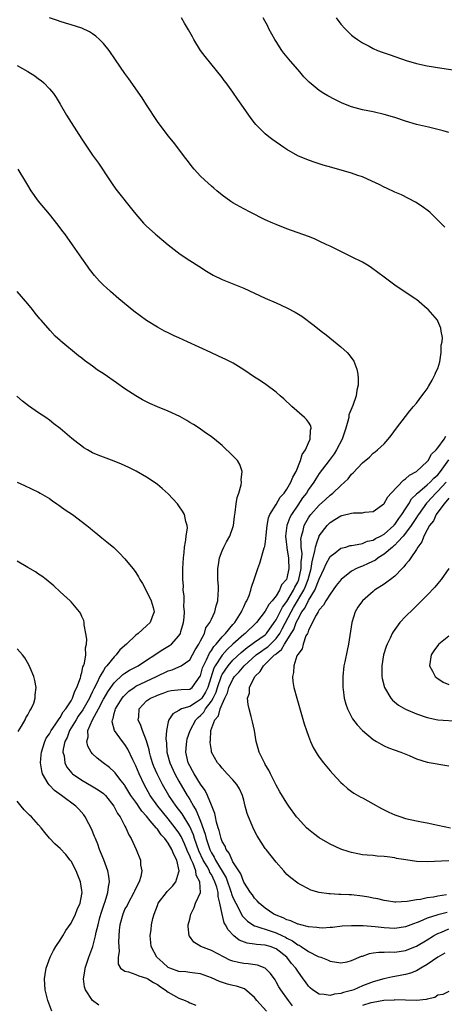
# Model space of a CAD drawing. Units: inches. Extents: x 2508000 to 2511000, y 1515000 to 1518000.
# Drawn here: x 2508759 to 2508838, y 1515584 to 1515767 of the extents above; entities that cross this region are included whole.
import ezdxf

# ---------------------------------------------------------------- set-up
doc = ezdxf.new("R2010")
doc.units = ezdxf.units.IN
doc.header["$MEASUREMENT"] = 0
doc.layers.add('LD25081515_10ft', color=123, linetype='Continuous')

msp = doc.modelspace()

# ---------------------------------------------------------------- linework, layer by layer
at = {"layer": 'LD25081515_10ft'}
for points, elevation in [([(2508838.7, 1515601.3), (2508837, 1515600.86), (2508836.78, 1515600.78), (2508835, 1515600.23), (2508833.62, 1515599.62), (2508831.96, 1515599), (2508831, 1515598.62), (2508829, 1515598.34), (2508827, 1515598.47), (2508825.33, 1515598.67), (2508823.16, 1515598.84), (2508822.81, 1515598.81), (2508821, 1515598.84), (2508819.25, 1515598.75), (2508817.46, 1515598.54), (2508817, 1515598.52), (2508815.58, 1515598.42), (2508815, 1515598.44), (2508814.54, 1515598.54), (2508813, 1515598.64), (2508811.56, 1515599), (2508811.13, 1515599.13), (2508811, 1515599.15), (2508809.76, 1515599.76), (2508809, 1515599.97), (2508808.33, 1515600.33), (2508807, 1515600.82), (2508806.59, 1515601), (2508805, 1515602.08), (2508803.85, 1515603), (2508803.47, 1515603.47), (2508803, 1515603.94), (2508802.6, 1515604.6), (2508802.27, 1515605), (2508801, 1515606.89), (2508800.45, 1515608.45), (2508800.08, 1515609), (2508799, 1515610.68), (2508798.84, 1515611), (2508798.32, 1515612.32), (2508797.74, 1515613), (2508797.56, 1515613.56), (2508797, 1515614.43), (2508796.8, 1515615), (2508796.47, 1515616.47), (2508796.27, 1515617), (2508795.95, 1515618.05), (2508795.75, 1515619), (2508795.63, 1515619.63), (2508795, 1515621.16), (2508794.28, 1515623), (2508793.87, 1515623.87), (2508793, 1515625.06), (2508791.82, 1515627), (2508791.54, 1515627.54), (2508791, 1515628.44), (2508790.73, 1515629), (2508790.42, 1515630.42), (2508790.27, 1515631), (2508790.4, 1515632.4), (2508790.44, 1515633), (2508790.55, 1515633.45), (2508791.06, 1515635), (2508792.13, 1515637), (2508792.55, 1515637.45), (2508793, 1515637.82), (2508793.58, 1515638.42), (2508793.9, 1515639), (2508795, 1515640.42), (2508795.34, 1515641), (2508795.89, 1515642.11), (2508796.16, 1515643), (2508796.87, 1515645.13), (2508797, 1515645.36), (2508798.09, 1515647), (2508799, 1515648.03), (2508800.52, 1515649.48), (2508801.61, 1515650.39), (2508802.52, 1515651), (2508803, 1515651.35), (2508805, 1515652.76), (2508805.24, 1515653), (2508806.65, 1515655), (2508807, 1515655.54), (2508808.16, 1515657.84), (2508809, 1515658.92), (2508810.24, 1515661), (2508810.46, 1515661.54), (2508811, 1515662.47), (2508811.23, 1515663), (2508811.67, 1515665), (2508811.67, 1515666.33), (2508811.76, 1515667), (2508811.82, 1515667.82), (2508811.67, 1515669), (2508811.63, 1515669.96), (2508811.61, 1515670.39), (2508811.71, 1515671), (2508812.03, 1515672.03), (2508812.23, 1515673), (2508812.49, 1515673.51), (2508813, 1515674.39), (2508813.24, 1515674.76), (2508813.42, 1515675), (2508815, 1515676.77), (2508816.17, 1515677.83), (2508817, 1515678.6), (2508817.24, 1515678.76), (2508817.54, 1515679), (2508819, 1515680.41), (2508819.69, 1515681), (2508820.36, 1515681.64), (2508821, 1515682.49), (2508821.28, 1515682.72), (2508823, 1515684.61), (2508824.33, 1515685.67), (2508825, 1515686.36), (2508825.37, 1515686.63), (2508825.81, 1515687), (2508827, 1515688.14), (2508827.75, 1515689), (2508828.32, 1515689.68), (2508829.31, 1515691), (2508831, 1515693.19), (2508831.8, 1515694.2), (2508832.47, 1515695), (2508833, 1515695.67), (2508834.02, 1515697), (2508834.41, 1515697.59), (2508835, 1515698.29), (2508835.24, 1515698.76), (2508835.9, 1515699.9), (2508836.47, 1515701), (2508836.6, 1515701.4), (2508837, 1515702.08), (2508837.33, 1515703.33), (2508837.59, 1515705), (2508837.6, 1515706.4), (2508837.75, 1515707), (2508837.81, 1515707.81), (2508837.6, 1515709), (2508837.54, 1515709.54), (2508837, 1515710.86), (2508836.91, 1515711), (2508836.02, 1515712.02), (2508835.15, 1515713), (2508835, 1515713.14), (2508833, 1515714.82), (2508832.76, 1515715), (2508829, 1515717.48), (2508827, 1515718.99), (2508825.87, 1515719.87), (2508824.7, 1515720.7), (2508824.26, 1515721), (2508823, 1515721.74), (2508821, 1515722.78), (2508817, 1515724.73), (2508816.41, 1515725), (2508815, 1515725.68), (2508814.09, 1515726.09), (2508813, 1515726.53), (2508809, 1515727.96), (2508807, 1515728.73), (2508806.37, 1515729), (2508805, 1515729.63), (2508802.22, 1515731), (2508801, 1515731.64), (2508799, 1515732.76), (2508798.64, 1515733), (2508797, 1515734.18), (2508795.99, 1515735), (2508795.47, 1515735.47), (2508795, 1515735.86), (2508794.41, 1515736.41), (2508793.73, 1515737), (2508793, 1515737.72), (2508791.82, 1515739), (2508791.45, 1515739.45), (2508790.58, 1515740.58), (2508790.24, 1515741), (2508789.72, 1515741.72), (2508787.98, 1515743.98), (2508787, 1515745.18), (2508785, 1515747.84), (2508783, 1515750.89), (2508782.18, 1515752.18), (2508779.73, 1515755.73), (2508779, 1515756.73), (2508777.27, 1515759.27), (2508776.05, 1515761), (2508775, 1515762.25), (2508774.25, 1515763), (2508773.6, 1515763.6), (2508773, 1515764.04), (2508772.41, 1515764.41), (2508771, 1515765.12), (2508769, 1515765.74), (2508767.99, 1515766.01), (2508767, 1515766.32), (2508766.52, 1515766.52), (2508765, 1515767)], 7750), ([(2508838.24, 1515728.24), (2508837, 1515729.56), (2508835.49, 1515731), (2508835.23, 1515731.23), (2508834.09, 1515732.09), (2508832.85, 1515732.85), (2508830.21, 1515734.21), (2508829, 1515734.74), (2508827.47, 1515735.47), (2508827, 1515735.68), (2508826.13, 1515736.13), (2508824.77, 1515736.78), (2508823, 1515737.55), (2508822.17, 1515737.83), (2508821, 1515738.25), (2508817.3, 1515739.3), (2508815.75, 1515739.75), (2508814.24, 1515740.24), (2508813, 1515740.66), (2508811, 1515741.49), (2508809, 1515742.63), (2508808.45, 1515743), (2508806.42, 1515744.42), (2508805.66, 1515745), (2508805, 1515745.55), (2508803.48, 1515747), (2508803.25, 1515747.25), (2508803, 1515747.58), (2508802.36, 1515748.36), (2508800.54, 1515751), (2508799.89, 1515751.88), (2508799, 1515753.25), (2508797.73, 1515755), (2508797.4, 1515755.4), (2508797, 1515755.98), (2508793.85, 1515759.85), (2508793.02, 1515761), (2508791.78, 1515763), (2508791.49, 1515763.49), (2508790.78, 1515764.78), (2508790.02, 1515766.02), (2508789.48, 1515767)], 7740), ([(2508839, 1515745.79), (2508837.93, 1515746.07), (2508837, 1515746.33), (2508835.26, 1515746.74), (2508833, 1515747.29), (2508831, 1515747.89), (2508829, 1515748.55), (2508827, 1515749.14), (2508825, 1515749.58), (2508823, 1515749.99), (2508821, 1515750.54), (2508819.22, 1515751.22), (2508817.87, 1515751.87), (2508816.56, 1515752.56), (2508815.84, 1515753), (2508815, 1515753.55), (2508813.11, 1515755.11), (2508812.12, 1515756.12), (2508811.41, 1515757), (2508811, 1515757.45), (2508809.67, 1515759), (2508808.45, 1515760.46), (2508808.06, 1515761), (2508807, 1515762.61), (2508806.75, 1515763), (2508805.67, 1515765), (2508805.45, 1515765.45), (2508804.58, 1515767)], 7730), ([(2508818.14, 1515767), (2508819, 1515765.84), (2508819.79, 1515765), (2508820.39, 1515764.39), (2508821, 1515763.84), (2508821.46, 1515763.46), (2508822.09, 1515763), (2508823, 1515762.4), (2508824.24, 1515761.76), (2508825, 1515761.34), (2508825.79, 1515761), (2508826.66, 1515760.66), (2508828.14, 1515760.14), (2508831.12, 1515759.12), (2508833, 1515758.59), (2508835, 1515758.14), (2508837.69, 1515757.69), (2508846.42, 1515756.42)], 7720), ([(2508759, 1515758.18), (2508761, 1515757.06), (2508762.27, 1515756.27), (2508763, 1515755.71), (2508763.44, 1515755.44), (2508763.95, 1515755), (2508765, 1515753.9), (2508765.76, 1515753), (2508766.25, 1515752.25), (2508767, 1515751), (2508768.16, 1515749), (2508769, 1515747.63), (2508771, 1515744.54), (2508773, 1515741.6), (2508774.08, 1515740.08), (2508776.15, 1515737), (2508776.48, 1515736.48), (2508777.3, 1515735.3), (2508780.69, 1515731), (2508782.41, 1515729), (2508783, 1515728.41), (2508784.57, 1515727), (2508785, 1515726.64), (2508787.03, 1515725), (2508788.11, 1515724.11), (2508789.24, 1515723.24), (2508791, 1515722.05), (2508792.7, 1515721), (2508794.1, 1515720.1), (2508795.36, 1515719.36), (2508797, 1515718.58), (2508801, 1515716.97), (2508805, 1515715.11), (2508807, 1515714.24), (2508809, 1515713.33), (2508810.51, 1515712.51), (2508811.74, 1515711.74), (2508814.06, 1515710.06), (2508815.37, 1515709), (2508816.3, 1515708.3), (2508819, 1515706.07), (2508820.15, 1515705), (2508820.57, 1515704.57), (2508821.4, 1515703.4), (2508821.97, 1515701.97), (2508822.13, 1515701), (2508822.23, 1515700.23), (2508822.2, 1515699), (2508821.96, 1515698.04), (2508821.85, 1515697), (2508821.23, 1515695.23), (2508820.5, 1515693.5), (2508820.45, 1515693), (2508820.31, 1515692.31), (2508819.91, 1515691), (2508819.22, 1515689), (2508818.19, 1515687), (2508817.74, 1515686.26), (2508816.82, 1515685), (2508815, 1515682.59), (2508814.36, 1515681.64), (2508813.99, 1515681), (2508813, 1515679.63), (2508812.61, 1515679), (2508811.91, 1515678.09), (2508811, 1515676.78), (2508809.83, 1515675), (2508809.55, 1515674.45), (2508808.99, 1515673.01), (2508808.73, 1515671), (2508808.85, 1515669.96), (2508808.96, 1515668.96), (2508809, 1515668.81), (2508809.3, 1515667), (2508809.3, 1515666.7), (2508809.37, 1515665), (2508809, 1515663.24), (2508808.91, 1515663), (2508808.02, 1515661.98), (2508807.65, 1515661), (2508807, 1515659.97), (2508806.27, 1515659), (2508805.66, 1515658.34), (2508805, 1515657.1), (2508803.39, 1515655), (2508801.26, 1515653), (2508801, 1515652.81), (2508799, 1515651.01), (2508797.96, 1515650.04), (2508797, 1515648.97), (2508795.72, 1515647), (2508795.47, 1515646.53), (2508794.33, 1515643), (2508793.89, 1515642.11), (2508793.21, 1515641), (2508793, 1515640.74), (2508792.24, 1515640.24), (2508791, 1515639.48), (2508789.47, 1515639), (2508789, 1515638.72), (2508787.89, 1515638.11), (2508787.1, 1515637), (2508787, 1515636.62), (2508786.68, 1515635), (2508786.55, 1515633.45), (2508786.67, 1515632.67), (2508786.76, 1515631), (2508787.32, 1515629), (2508788.25, 1515627), (2508789, 1515625.62), (2508790.51, 1515623), (2508790.71, 1515622.71), (2508791, 1515622.23), (2508791.72, 1515621), (2508792.22, 1515620.22), (2508793, 1515618.23), (2508793.83, 1515615.83), (2508794.02, 1515615), (2508794.7, 1515613), (2508795, 1515612.38), (2508795.54, 1515611.54), (2508795.78, 1515611), (2508797.72, 1515607.72), (2508798.69, 1515605), (2508798.74, 1515604.74), (2508799, 1515604.1), (2508799.51, 1515603), (2508800.14, 1515601.86), (2508800.71, 1515600.71), (2508801, 1515600.38), (2508801.68, 1515599.68), (2508802.66, 1515599), (2508803, 1515598.81), (2508803.24, 1515598.76), (2508805.89, 1515597.89), (2508807, 1515597.55), (2508808.18, 1515597), (2508808.73, 1515596.74), (2508809, 1515596.57), (2508810.05, 1515596.05), (2508811, 1515595.34), (2508811.25, 1515595.25), (2508811.65, 1515595), (2508813, 1515594.09), (2508814.82, 1515593.18), (2508815.31, 1515593), (2508816.52, 1515592.52), (2508817, 1515592.28), (2508819, 1515591.96), (2508820.19, 1515592.19), (2508821, 1515592.38), (2508822.81, 1515593.19), (2508823, 1515593.24), (2508824.32, 1515593.68), (2508825, 1515593.8), (2508826.06, 1515593.94), (2508827, 1515593.95), (2508828.01, 1515593.99), (2508829, 1515593.96), (2508831, 1515594.24), (2508833, 1515595.05), (2508835, 1515596.26), (2508836.2, 1515597), (2508836.71, 1515597.29), (2508837, 1515597.42), (2508837.68, 1515597.68), (2508839, 1515598.25)], 7760), ([(2508838.25, 1515593.75), (2508837, 1515593.02), (2508835, 1515591.66), (2508833.85, 1515591), (2508833.34, 1515590.66), (2508833, 1515590.51), (2508831.92, 1515590.08), (2508831, 1515589.82), (2508829, 1515589.44), (2508828.61, 1515589.39), (2508826.99, 1515589.01), (2508825, 1515588.46), (2508823, 1515587.69), (2508821.39, 1515587), (2508821, 1515586.86), (2508819.5, 1515586.5), (2508819, 1515586.29), (2508817.82, 1515586.18), (2508817, 1515585.92), (2508815.88, 1515586.12), (2508815, 1515586.15), (2508813.73, 1515587), (2508813.33, 1515587.33), (2508813, 1515587.64), (2508812.43, 1515588.43), (2508812.04, 1515589), (2508811, 1515590.43), (2508810.64, 1515591), (2508809.88, 1515591.88), (2508808.98, 1515593), (2508807, 1515594.55), (2508805.89, 1515595), (2508805, 1515595.27), (2508803.38, 1515595.38), (2508803, 1515595.46), (2508801.61, 1515595.61), (2508800.16, 1515596.16), (2508799.14, 1515597), (2508798.09, 1515598.09), (2508797.65, 1515599), (2508797.39, 1515599.39), (2508797, 1515601), (2508796.6, 1515603), (2508796.25, 1515604.25), (2508796.25, 1515605), (2508796.01, 1515605.99), (2508795.66, 1515607), (2508795, 1515608.31), (2508794.73, 1515608.73), (2508794.63, 1515609), (2508794.2, 1515609.8), (2508793.49, 1515611), (2508792.7, 1515612.7), (2508791.88, 1515615), (2508791.68, 1515615.68), (2508791, 1515617.24), (2508789.57, 1515619.57), (2508788.47, 1515621), (2508787.11, 1515623), (2508785.97, 1515625), (2508784.96, 1515627), (2508784.36, 1515628.36), (2508784.11, 1515629), (2508783.74, 1515630.26), (2508783.53, 1515631), (2508783.46, 1515631.46), (2508783, 1515633.08), (2508782.25, 1515635), (2508781.96, 1515635.96), (2508781.47, 1515637), (2508781.55, 1515637.55), (2508781.61, 1515639), (2508783, 1515640.5), (2508783.72, 1515641), (2508784.63, 1515641.37), (2508785, 1515641.54), (2508786.07, 1515641.93), (2508787, 1515642.32), (2508787.58, 1515642.42), (2508789.38, 1515642.62), (2508791, 1515642.68), (2508791.44, 1515643), (2508792.95, 1515645.05), (2508793, 1515645.16), (2508793.38, 1515646.62), (2508793.53, 1515647), (2508794.08, 1515648.08), (2508794.64, 1515649.36), (2508795, 1515649.82), (2508795.45, 1515650.55), (2508795.88, 1515651), (2508797, 1515652.36), (2508797.62, 1515653), (2508799, 1515654.62), (2508799.34, 1515655), (2508799.99, 1515655.99), (2508800.62, 1515657), (2508800.71, 1515657.29), (2508801, 1515657.89), (2508801.34, 1515658.66), (2508801.57, 1515659), (2508802, 1515660), (2508802.33, 1515661), (2508802.42, 1515661.58), (2508802.96, 1515663), (2508803.59, 1515665), (2508804, 1515666), (2508804.82, 1515668.82), (2508804.92, 1515669.08), (2508805, 1515669.61), (2508805.04, 1515669.96), (2508805.19, 1515671.19), (2508805.35, 1515673), (2508805.59, 1515674.41), (2508805.84, 1515675), (2508807, 1515676.85), (2508807.78, 1515678.22), (2508808.49, 1515679), (2508809, 1515679.71), (2508809.74, 1515681), (2508810.09, 1515681.91), (2508810.72, 1515683), (2508811.55, 1515685), (2508811.84, 1515686.16), (2508812.43, 1515687), (2508813, 1515688.32), (2508813.33, 1515689), (2508813.38, 1515690.62), (2508813.53, 1515691), (2508813.42, 1515691.42), (2508813, 1515692.12), (2508812.63, 1515692.63), (2508812.24, 1515693), (2508809.91, 1515695), (2508808.42, 1515696.42), (2508807.78, 1515697), (2508807, 1515697.68), (2508805.09, 1515699.09), (2508803.9, 1515699.9), (2508803, 1515700.46), (2508801, 1515701.8), (2508799.03, 1515703.03), (2508797.71, 1515703.71), (2508797, 1515704.04), (2508796.33, 1515704.33), (2508794.92, 1515705), (2508790.6, 1515707), (2508789, 1515707.72), (2508788.14, 1515708.14), (2508787, 1515708.66), (2508786.35, 1515709), (2508785, 1515709.74), (2508782.97, 1515710.97), (2508781.8, 1515711.8), (2508780.66, 1515712.66), (2508777.86, 1515715), (2508776.32, 1515716.32), (2508775.56, 1515717), (2508775, 1515717.53), (2508774.27, 1515718.27), (2508773.32, 1515719.32), (2508772.45, 1515720.45), (2508772.04, 1515721), (2508771, 1515722.48), (2508769.29, 1515725), (2508767.85, 1515727), (2508767.47, 1515727.47), (2508766.62, 1515728.62), (2508765, 1515730.64), (2508763, 1515733.04), (2508761.62, 1515735), (2508761, 1515736.02), (2508760.64, 1515736.64), (2508759.18, 1515739)], 7770), ([(2508810.03, 1515584.03), (2508809.27, 1515585), (2508807.86, 1515587), (2508807.51, 1515587.51), (2508807, 1515588.46), (2508806.8, 1515588.8), (2508805.98, 1515589.98), (2508805, 1515591), (2508803.57, 1515591.57), (2508801.81, 1515591.81), (2508801, 1515591.85), (2508800.01, 1515592.01), (2508799, 1515592.26), (2508798.45, 1515592.45), (2508797.36, 1515593), (2508795, 1515594.25), (2508793.03, 1515595.03), (2508791.78, 1515595.78), (2508790.93, 1515596.93), (2508790.9, 1515597), (2508790.73, 1515598.73), (2508790.73, 1515599), (2508791, 1515600.08), (2508791.2, 1515601), (2508791.8, 1515602.2), (2508792.09, 1515603), (2508792.97, 1515605.03), (2508792.89, 1515607), (2508792.22, 1515608.22), (2508792.14, 1515609), (2508791.62, 1515610.38), (2508791.21, 1515611.21), (2508791, 1515611.8), (2508790.61, 1515612.61), (2508790.48, 1515613), (2508790.03, 1515614.03), (2508789.39, 1515615.39), (2508789, 1515616.04), (2508788.3, 1515617), (2508787, 1515618.62), (2508785.93, 1515619.93), (2508785.08, 1515621), (2508783.69, 1515623), (2508782.57, 1515625), (2508781.6, 1515627), (2508781, 1515628.45), (2508780.45, 1515629.55), (2508779.53, 1515631.53), (2508779, 1515632.4), (2508778.52, 1515633), (2508777.04, 1515635), (2508776.63, 1515636.63), (2508776.67, 1515637), (2508776.78, 1515637.22), (2508777, 1515638.16), (2508777.21, 1515638.79), (2508777.24, 1515639), (2508778.5, 1515641), (2508778.72, 1515641.28), (2508779.71, 1515642.29), (2508780.68, 1515643), (2508781, 1515643.21), (2508784.85, 1515645), (2508787, 1515646.08), (2508787.75, 1515646.25), (2508789, 1515646.78), (2508789.42, 1515647), (2508791, 1515648.11), (2508791.54, 1515649), (2508792.03, 1515649.97), (2508792.71, 1515651), (2508793, 1515651.61), (2508793.71, 1515653), (2508794, 1515654), (2508794.74, 1515655), (2508795, 1515655.63), (2508795.65, 1515657), (2508795.91, 1515658.09), (2508796.23, 1515659), (2508796.29, 1515660.29), (2508796.34, 1515661), (2508796.32, 1515661.68), (2508796.23, 1515663), (2508796.23, 1515665), (2508796.3, 1515665.7), (2508796.53, 1515667), (2508797, 1515668.31), (2508797.31, 1515669), (2508797.84, 1515669.96), (2508798.41, 1515671), (2508799.09, 1515673), (2508799.32, 1515674.68), (2508799.34, 1515675), (2508799.4, 1515675.4), (2508799.61, 1515677), (2508799.8, 1515678.2), (2508800.07, 1515679), (2508800.53, 1515680.53), (2508800.6, 1515681), (2508800.54, 1515681.45), (2508800.73, 1515683), (2508800.27, 1515684.27), (2508799.82, 1515685), (2508799, 1515685.92), (2508797, 1515687.82), (2508795.57, 1515689), (2508795, 1515689.42), (2508793.65, 1515690.35), (2508792.74, 1515691), (2508791.69, 1515691.69), (2508791, 1515692.09), (2508790.45, 1515692.45), (2508789.16, 1515693.16), (2508787, 1515694.15), (2508785, 1515694.97), (2508783.59, 1515695.59), (2508782.26, 1515696.26), (2508781, 1515697), (2508779, 1515698.32), (2508777.43, 1515699.43), (2508775.17, 1515701), (2508773.84, 1515701.84), (2508773, 1515702.47), (2508771.52, 1515703.52), (2508771, 1515703.96), (2508770.39, 1515704.39), (2508767.11, 1515707.11), (2508767, 1515707.23), (2508766.07, 1515708.07), (2508765.11, 1515709.11), (2508763.48, 1515711), (2508763.25, 1515711.25), (2508762.33, 1515712.33), (2508761.83, 1515713), (2508761, 1515714.03), (2508759, 1515716.36)], 7780), ([(2508805.24, 1515583), (2508803.41, 1515585), (2508803, 1515585.55), (2508801.17, 1515587.17), (2508799.66, 1515587.66), (2508799, 1515587.78), (2508798.02, 1515588.02), (2508796.49, 1515588.49), (2508795, 1515589.17), (2508793, 1515589.92), (2508791.95, 1515590.05), (2508791, 1515590.2), (2508790.28, 1515590.28), (2508789, 1515590.36), (2508787.29, 1515591), (2508787, 1515591.14), (2508786.04, 1515592.04), (2508784.93, 1515593), (2508783.86, 1515595), (2508783.77, 1515595.77), (2508783.69, 1515597), (2508783.86, 1515598.14), (2508783.93, 1515599), (2508784.18, 1515600.18), (2508784.39, 1515601), (2508785, 1515602.59), (2508785.17, 1515603), (2508786.67, 1515605), (2508786.82, 1515605.18), (2508787.81, 1515606.19), (2508788.42, 1515607), (2508789, 1515608.84), (2508789.03, 1515609), (2508788.59, 1515611), (2508788.02, 1515612.02), (2508787.69, 1515613), (2508787, 1515614.16), (2508786.37, 1515615), (2508785.7, 1515615.7), (2508785, 1515616.71), (2508784.85, 1515616.85), (2508784.76, 1515617), (2508783.69, 1515618.31), (2508783, 1515619.14), (2508782.1, 1515620.1), (2508781.5, 1515621), (2508781.29, 1515621.29), (2508781, 1515621.74), (2508780.11, 1515623), (2508779, 1515624.82), (2508778.92, 1515624.92), (2508778.29, 1515625.71), (2508777.28, 1515627), (2508777.17, 1515627.17), (2508777, 1515627.36), (2508776.14, 1515628.14), (2508774.94, 1515629), (2508773.87, 1515629.87), (2508773, 1515630.66), (2508772.73, 1515631), (2508772.1, 1515632.1), (2508771.9, 1515633), (2508772.15, 1515633.85), (2508772.13, 1515635), (2508773, 1515637), (2508774.08, 1515639), (2508775, 1515640.79), (2508775.12, 1515641), (2508775.82, 1515642.18), (2508776.38, 1515643), (2508777, 1515643.87), (2508778.62, 1515645.38), (2508779, 1515645.66), (2508779.83, 1515646.17), (2508781.43, 1515647), (2508783, 1515648.04), (2508784.5, 1515649), (2508784.79, 1515649.21), (2508786, 1515650), (2508787.27, 1515650.73), (2508787.63, 1515651), (2508789, 1515652.52), (2508789.26, 1515653), (2508789.34, 1515653.34), (2508789.84, 1515655), (2508789.94, 1515655.94), (2508790.02, 1515657), (2508789.93, 1515658.07), (2508789.97, 1515659), (2508789.97, 1515659.97), (2508789.81, 1515661), (2508789.82, 1515661.82), (2508789.71, 1515663), (2508789.74, 1515663.74), (2508789.74, 1515665), (2508789.85, 1515667), (2508789.97, 1515667.97), (2508790.03, 1515669), (2508790.23, 1515669.96), (2508790.3, 1515670.3), (2508790.35, 1515671), (2508790.56, 1515672.56), (2508790.53, 1515673), (2508790.3, 1515673.7), (2508790.02, 1515675), (2508789.67, 1515675.67), (2508789, 1515676.61), (2508788.7, 1515677), (2508787, 1515678.82), (2508785.86, 1515679.86), (2508785, 1515680.59), (2508784.42, 1515681), (2508783, 1515681.95), (2508781.04, 1515683.04), (2508779.72, 1515683.72), (2508778.36, 1515684.36), (2508777, 1515684.93), (2508774.02, 1515686.02), (2508773, 1515686.47), (2508772.07, 1515687), (2508771.4, 1515687.4), (2508771, 1515687.68), (2508770.24, 1515688.24), (2508769.12, 1515689.12), (2508767, 1515690.93), (2508765.83, 1515691.83), (2508765, 1515692.51), (2508764.31, 1515693), (2508763, 1515693.87), (2508761.14, 1515695.14), (2508760.02, 1515696.02), (2508758.93, 1515696.93)], 7790), ([(2508838.58, 1515604.58), (2508837, 1515604.32), (2508836.15, 1515604.15), (2508835, 1515604.04), (2508833.73, 1515603.73), (2508833, 1515603.66), (2508831.31, 1515603.31), (2508829.21, 1515603.21), (2508829, 1515603.22), (2508827.46, 1515603.46), (2508827, 1515603.52), (2508825.83, 1515603.83), (2508825, 1515603.96), (2508824.16, 1515604.16), (2508823, 1515604.33), (2508821, 1515604.55), (2508820.56, 1515604.56), (2508819, 1515604.66), (2508818.65, 1515604.65), (2508817, 1515604.77), (2508816.77, 1515604.77), (2508815, 1515605.03), (2508813.45, 1515605.45), (2508813, 1515605.66), (2508811.56, 1515606.44), (2508811, 1515606.72), (2508809.71, 1515607.71), (2508809, 1515608.36), (2508808.7, 1515608.7), (2508808.45, 1515609), (2508807, 1515610.62), (2508805.13, 1515613), (2508805, 1515613.18), (2508803.52, 1515615.52), (2508802.82, 1515616.82), (2508802.56, 1515617.44), (2508801.86, 1515619), (2508801.62, 1515619.62), (2508801.27, 1515621), (2508801, 1515622.12), (2508800.77, 1515623), (2508800.2, 1515624.2), (2508799.74, 1515625), (2508799, 1515625.86), (2508797.93, 1515627), (2508797, 1515628.03), (2508796.56, 1515628.56), (2508796.16, 1515629), (2508795.06, 1515631), (2508795, 1515631.31), (2508794.8, 1515632.8), (2508794.8, 1515633), (2508794.85, 1515633.15), (2508794.93, 1515635), (2508795.64, 1515637), (2508796.3, 1515637.7), (2508796.61, 1515639), (2508797, 1515639.9), (2508797.5, 1515641), (2508798.02, 1515641.98), (2508798.27, 1515643), (2508799, 1515644.53), (2508799.3, 1515645), (2508800.13, 1515645.87), (2508801.06, 1515647), (2508803.29, 1515649), (2508804.28, 1515649.72), (2508805, 1515650.2), (2508805.47, 1515650.53), (2508807, 1515652.07), (2508807.68, 1515653), (2508808.15, 1515653.85), (2508809.77, 1515657), (2508810.22, 1515657.78), (2508812.14, 1515661), (2508812.41, 1515661.59), (2508812.96, 1515663), (2508813.52, 1515665), (2508813.7, 1515666.3), (2508814.21, 1515668.21), (2508814.29, 1515669), (2508814.62, 1515669.96), (2508814.97, 1515671), (2508815, 1515671.06), (2508816.45, 1515673), (2508817, 1515673.56), (2508817.91, 1515674.09), (2508819, 1515674.79), (2508819.18, 1515674.82), (2508821, 1515675.27), (2508821.33, 1515675.33), (2508823, 1515675.32), (2508823.43, 1515675.43), (2508825, 1515675.6), (2508826.94, 1515677), (2508827, 1515677.06), (2508827.72, 1515678.28), (2508828.35, 1515679), (2508830.6, 1515681.4), (2508831, 1515681.62), (2508831.71, 1515682.29), (2508833.03, 1515683), (2508835, 1515684.81), (2508835.16, 1515685), (2508835.81, 1515686.19), (2508836.68, 1515687), (2508837, 1515687.39), (2508838.17, 1515689), (2508838.45, 1515689.55)], 7740), ([(2508839, 1515610.9), (2508835, 1515610.71), (2508833, 1515610.76), (2508831.04, 1515611.04), (2508829.33, 1515611.33), (2508829, 1515611.4), (2508827.58, 1515611.58), (2508827, 1515611.67), (2508825.75, 1515611.75), (2508825, 1515611.83), (2508823.9, 1515611.9), (2508823, 1515612.01), (2508822.15, 1515612.15), (2508821, 1515612.4), (2508820.53, 1515612.53), (2508819, 1515613.04), (2508817, 1515613.95), (2508815, 1515615.13), (2508813.93, 1515615.93), (2508813, 1515616.69), (2508812.66, 1515617), (2508811, 1515618.77), (2508810.81, 1515619), (2508809.37, 1515621), (2508809, 1515621.56), (2508807.68, 1515623.68), (2508807, 1515624.89), (2508805.94, 1515627), (2508805.64, 1515627.64), (2508805, 1515628.71), (2508804.9, 1515628.9), (2508804.83, 1515629), (2508803.87, 1515631), (2508803.67, 1515631.67), (2508803.33, 1515633), (2508802.97, 1515635), (2508802.6, 1515636.6), (2508802.39, 1515637.61), (2508802, 1515639), (2508801.81, 1515639.81), (2508801.73, 1515641), (2508802.05, 1515641.95), (2508802.1, 1515643), (2508803.08, 1515645), (2508804.07, 1515645.93), (2508804.67, 1515647), (2508805, 1515647.29), (2508806.72, 1515649), (2508806.88, 1515649.12), (2508807, 1515649.24), (2508808, 1515650), (2508808.54, 1515651), (2508809, 1515651.68), (2508809.82, 1515653), (2508810.26, 1515653.74), (2508810.72, 1515655), (2508811, 1515655.59), (2508811.79, 1515657), (2508812.3, 1515657.7), (2508813, 1515659.11), (2508814.2, 1515661), (2508815, 1515663.06), (2508815.89, 1515665), (2508816.21, 1515665.79), (2508817, 1515667.24), (2508817.92, 1515667.92), (2508819, 1515668.76), (2508819.9, 1515669), (2508820.74, 1515669.26), (2508821, 1515669.31), (2508821.33, 1515669.33), (2508823, 1515669.67), (2508823.63, 1515669.96), (2508823.91, 1515670.09), (2508825, 1515670.28), (2508825.44, 1515670.56), (2508826.36, 1515671), (2508827, 1515671.35), (2508828.83, 1515673), (2508828.91, 1515673.09), (2508829, 1515673.18), (2508829.73, 1515674.27), (2508830.31, 1515675), (2508831, 1515676.06), (2508831.58, 1515677), (2508832.1, 1515677.9), (2508833, 1515678.77), (2508833.1, 1515678.9), (2508833.21, 1515679), (2508835, 1515680.5), (2508835.54, 1515681), (2508836.23, 1515681.77), (2508837, 1515682.39), (2508837.49, 1515683), (2508839, 1515685.14)], 7730), ([(2508759, 1515681.03), (2508760.37, 1515680.37), (2508763, 1515679.16), (2508763.29, 1515679), (2508765, 1515677.97), (2508765.55, 1515677.55), (2508766.39, 1515677), (2508766.74, 1515676.74), (2508767, 1515676.58), (2508767.91, 1515675.91), (2508769.28, 1515675), (2508771.92, 1515673), (2508772.52, 1515672.52), (2508773, 1515672.1), (2508773.62, 1515671.62), (2508774.73, 1515670.73), (2508775.66, 1515669.96), (2508776.92, 1515668.92), (2508777.95, 1515667.95), (2508779, 1515666.83), (2508780.43, 1515665), (2508780.69, 1515664.69), (2508781, 1515664.26), (2508781.5, 1515663.5), (2508781.73, 1515663), (2508782.22, 1515662.22), (2508783, 1515660.81), (2508783.85, 1515659), (2508784.23, 1515657.77), (2508784.43, 1515657), (2508784.06, 1515656.06), (2508783.69, 1515655), (2508783, 1515654.41), (2508781.43, 1515653), (2508781, 1515652.66), (2508779.27, 1515651), (2508778.07, 1515649.93), (2508777.36, 1515649), (2508777, 1515648.68), (2508775.66, 1515647), (2508775.34, 1515646.66), (2508775, 1515646.14), (2508774.35, 1515645), (2508773.8, 1515643.8), (2508773.25, 1515642.75), (2508773, 1515642.21), (2508772.58, 1515641.42), (2508772.43, 1515641), (2508771.19, 1515638.81), (2508770.35, 1515637.65), (2508769.93, 1515637), (2508768.73, 1515635), (2508768.26, 1515633.74), (2508767.87, 1515633), (2508767.53, 1515631.53), (2508767.5, 1515631), (2508767.71, 1515630.29), (2508767.87, 1515629), (2508768.24, 1515628.24), (2508769.12, 1515627.12), (2508769.26, 1515627), (2508771, 1515625.81), (2508772.79, 1515624.79), (2508774.04, 1515624.04), (2508775, 1515623.34), (2508775.18, 1515623.18), (2508775.36, 1515623), (2508776.94, 1515621), (2508777.62, 1515619.62), (2508778.1, 1515619), (2508779, 1515617.27), (2508779.16, 1515617), (2508779.7, 1515615.7), (2508780.17, 1515615), (2508781.04, 1515613), (2508781.87, 1515611), (2508781.9, 1515610.1), (2508782.13, 1515609), (2508781.96, 1515607.96), (2508781.63, 1515607), (2508781, 1515605.8), (2508780.75, 1515605.25), (2508780.66, 1515605), (2508779.56, 1515603), (2508779.38, 1515602.62), (2508779, 1515601.95), (2508778.71, 1515601.29), (2508778.58, 1515601), (2508778.02, 1515599), (2508777.95, 1515598.05), (2508777.85, 1515597), (2508777.81, 1515595.81), (2508777.84, 1515595), (2508777.91, 1515594.09), (2508777.75, 1515593), (2508777.72, 1515591.72), (2508778.19, 1515591), (2508779, 1515590.44), (2508779.67, 1515590.33), (2508781, 1515589.8), (2508781.56, 1515589.56), (2508783, 1515589.15), (2508783.26, 1515589), (2508784.31, 1515588.31), (2508785, 1515587.94), (2508785.55, 1515587.55), (2508786.44, 1515587), (2508787, 1515586.57), (2508789, 1515585.45), (2508790.15, 1515585), (2508790.73, 1515584.73), (2508791, 1515584.57), (2508792.15, 1515584.15)], 7800), ([(2508838.49, 1515681), (2508837, 1515679.36), (2508836.62, 1515679), (2508835.85, 1515678.15), (2508835, 1515677.25), (2508834.87, 1515677.13), (2508833.36, 1515675), (2508833.23, 1515674.77), (2508833, 1515674.45), (2508832.43, 1515673.57), (2508832.03, 1515673), (2508831, 1515671.58), (2508830.52, 1515671), (2508829.55, 1515669.96), (2508829, 1515669.37), (2508828.81, 1515669.19), (2508828.55, 1515669), (2508827, 1515667.67), (2508825.93, 1515667), (2508825.42, 1515666.58), (2508824.08, 1515665.92), (2508823, 1515665.46), (2508822.65, 1515665.35), (2508821.9, 1515665), (2508821, 1515664.51), (2508819.03, 1515663), (2508818.15, 1515661.85), (2508817, 1515660.28), (2508816.19, 1515659), (2508815.8, 1515658.2), (2508815, 1515657.37), (2508814.88, 1515657.12), (2508814.77, 1515657), (2508814.4, 1515656.4), (2508813, 1515653.58), (2508812.87, 1515653.13), (2508812.79, 1515653), (2508812.53, 1515652.53), (2508812, 1515651), (2508811.83, 1515650.17), (2508811, 1515649.12), (2508810.87, 1515648.87), (2508810.26, 1515647), (2508810.24, 1515645.76), (2508810.03, 1515645), (2508810.11, 1515644.11), (2508810.3, 1515643), (2508810.83, 1515641), (2508812.22, 1515636.22), (2508812.62, 1515635), (2508813, 1515633.96), (2508813.38, 1515633), (2508813.89, 1515631.89), (2508814.62, 1515630.62), (2508815, 1515630.07), (2508815.8, 1515629), (2508817, 1515627.57), (2508817.51, 1515627), (2508819, 1515625.4), (2508819.41, 1515625), (2508820.24, 1515624.24), (2508821, 1515623.71), (2508821.41, 1515623.41), (2508822.68, 1515622.68), (2508823, 1515622.51), (2508825, 1515621.42), (2508826.54, 1515620.54), (2508827, 1515620.33), (2508827.88, 1515619.88), (2508829, 1515619.4), (2508830.1, 1515619), (2508831, 1515618.72), (2508833, 1515618.26), (2508833.93, 1515618.07), (2508835, 1515617.88), (2508836.4, 1515617.6), (2508837, 1515617.5), (2508839.3, 1515617)], 7720), ([(2508839, 1515678.03), (2508838.15, 1515677), (2508837, 1515675.48), (2508836.66, 1515675), (2508836.15, 1515673.85), (2508835.45, 1515673), (2508835, 1515672.17), (2508834.4, 1515671), (2508834.03, 1515669.96), (2508833.29, 1515669), (2508833, 1515668.55), (2508831.95, 1515667), (2508831.58, 1515666.42), (2508831, 1515665.74), (2508830.69, 1515665.31), (2508830.37, 1515665), (2508829, 1515663.58), (2508828.23, 1515663), (2508827.54, 1515662.46), (2508827, 1515662.09), (2508825.26, 1515661), (2508825, 1515660.79), (2508823, 1515659.03), (2508822.16, 1515657.84), (2508821.67, 1515657), (2508821.04, 1515655), (2508820.4, 1515651), (2508820.14, 1515649.86), (2508819.74, 1515647.74), (2508819.58, 1515647), (2508819.34, 1515645), (2508819.34, 1515643.34), (2508819.35, 1515643), (2508819.42, 1515642.58), (2508819.63, 1515641), (2508819.92, 1515639.92), (2508820.25, 1515639), (2508821, 1515637.53), (2508821.19, 1515637.19), (2508822.05, 1515636.05), (2508823.03, 1515635.03), (2508825, 1515633.37), (2508825.62, 1515633), (2508826.45, 1515632.45), (2508827, 1515632.15), (2508827.8, 1515631.8), (2508830.09, 1515631), (2508831.63, 1515630.37), (2508833, 1515629.77), (2508835, 1515629.14), (2508839, 1515628.45)], 7710), ([(2508774.14, 1515584.14), (2508772.98, 1515584.98), (2508771.68, 1515587), (2508771.52, 1515587.52), (2508771.34, 1515589), (2508771.58, 1515590.42), (2508771.64, 1515591), (2508772.28, 1515593), (2508773.01, 1515594.99), (2508773.55, 1515597), (2508773.67, 1515597.67), (2508774.01, 1515599), (2508774.36, 1515600.36), (2508774.64, 1515601.36), (2508775.15, 1515602.85), (2508775.33, 1515603.33), (2508775.85, 1515605), (2508775.94, 1515606.06), (2508776.15, 1515607), (2508776.03, 1515608.03), (2508775.83, 1515609), (2508775.07, 1515611.07), (2508774.3, 1515613), (2508773.95, 1515613.95), (2508773.52, 1515615), (2508773.38, 1515615.38), (2508772.79, 1515616.79), (2508772.29, 1515617.71), (2508771.61, 1515619), (2508771.36, 1515619.36), (2508770.42, 1515620.42), (2508769.88, 1515621), (2508767.26, 1515623), (2508765.91, 1515623.91), (2508765, 1515624.88), (2508764.93, 1515624.93), (2508764.78, 1515625.22), (2508763.72, 1515627), (2508763.56, 1515627.56), (2508763.33, 1515629), (2508763.49, 1515630.51), (2508763.51, 1515631), (2508763.78, 1515631.78), (2508764.17, 1515633), (2508764.42, 1515633.58), (2508765, 1515634.41), (2508765.31, 1515635), (2508766.08, 1515636.08), (2508766.68, 1515637), (2508767, 1515637.43), (2508767.55, 1515638.45), (2508768.02, 1515639), (2508769, 1515640.51), (2508769.29, 1515641), (2508769.69, 1515642.31), (2508770.1, 1515643), (2508770.74, 1515644.74), (2508770.79, 1515645), (2508770.8, 1515645.2), (2508771, 1515645.76), (2508771.2, 1515646.8), (2508771.31, 1515647), (2508771.48, 1515647.48), (2508771.72, 1515649), (2508771.7, 1515650.3), (2508771.87, 1515651), (2508771.91, 1515651.91), (2508771.73, 1515653), (2508771.41, 1515654.59), (2508771.41, 1515655), (2508771.36, 1515655.36), (2508771, 1515656.15), (2508770.76, 1515656.76), (2508770.6, 1515657), (2508769, 1515658.86), (2508768.86, 1515659), (2508767, 1515660.67), (2508765.79, 1515661.79), (2508764.38, 1515663), (2508763.62, 1515663.62), (2508763, 1515664), (2508762.41, 1515664.41), (2508761, 1515665.2), (2508759, 1515666.37)], 7810), ([(2508838.99, 1515665), (2508837.61, 1515663), (2508837, 1515662.22), (2508836.44, 1515661.56), (2508835, 1515660.09), (2508833.96, 1515659), (2508833, 1515658.1), (2508832.45, 1515657.55), (2508831, 1515656.14), (2508829.94, 1515655), (2508829, 1515653.74), (2508828.7, 1515653.31), (2508828.53, 1515653), (2508828.13, 1515652.13), (2508827.57, 1515651), (2508827.42, 1515650.58), (2508826.92, 1515649), (2508826.59, 1515647), (2508826.62, 1515645.38), (2508826.62, 1515645), (2508826.67, 1515644.67), (2508827.08, 1515643), (2508828.25, 1515641), (2508828.6, 1515640.6), (2508829.7, 1515639.7), (2508830.95, 1515638.95), (2508833, 1515638.08), (2508835, 1515637.4), (2508837, 1515637), (2508841, 1515636.76)], 7700), ([(2508839, 1515652.51), (2508837.17, 1515651), (2508837.08, 1515650.92), (2508836.22, 1515649.78), (2508835.76, 1515649), (2508835.4, 1515647), (2508835.98, 1515646.02), (2508836.5, 1515645), (2508836.76, 1515644.76), (2508837, 1515644.65), (2508837.96, 1515643.96), (2508839, 1515643.54)], 7690), ([(2508759.19, 1515634.81), (2508759.84, 1515635.84), (2508760.52, 1515637), (2508760.65, 1515637.35), (2508761, 1515637.92), (2508761.34, 1515638.66), (2508761.6, 1515639), (2508762.08, 1515640.08), (2508762.38, 1515641), (2508762.38, 1515641.62), (2508762.56, 1515643), (2508762.29, 1515644.29), (2508762.08, 1515645), (2508761.4, 1515646.6), (2508761.18, 1515647.18), (2508760.47, 1515648.47), (2508760.03, 1515649), (2508759, 1515650.17)], 7820), ([(2508765.43, 1515583), (2508764.68, 1515585), (2508764.18, 1515587), (2508764.06, 1515589), (2508764.18, 1515589.82), (2508764.4, 1515591), (2508765.14, 1515593), (2508765.74, 1515594.26), (2508766.19, 1515595), (2508767, 1515596.17), (2508767.47, 1515597), (2508768.05, 1515597.95), (2508769, 1515599.32), (2508769.85, 1515601), (2508770.15, 1515601.85), (2508770.67, 1515603), (2508771, 1515604.72), (2508771.04, 1515605), (2508771, 1515605.39), (2508770.76, 1515607), (2508770.24, 1515608.24), (2508769.95, 1515609), (2508769, 1515610.82), (2508768.87, 1515611), (2508768.02, 1515612.02), (2508767, 1515613.15), (2508766.01, 1515614.01), (2508765.04, 1515615.04), (2508764.13, 1515616.13), (2508763.48, 1515617), (2508763, 1515617.56), (2508761.68, 1515619), (2508761.32, 1515619.32), (2508760.34, 1515620.34), (2508759.75, 1515621), (2508759, 1515621.91)], 7820), ([(2508839, 1515586.69), (2508837.91, 1515586.09), (2508837, 1515585.99), (2508836.42, 1515585.58), (2508835, 1515585.26), (2508834.82, 1515585.18), (2508833, 1515584.99), (2508831, 1515585.06), (2508829, 1515585.11), (2508828.91, 1515585.09), (2508826.98, 1515584.98), (2508825, 1515584.64), (2508824.55, 1515584.55), (2508823, 1515584.1)], 7780)]:
    msp.add_lwpolyline(points, dxfattribs=dict(at, elevation=elevation))

doc.saveas('drawing.dxf')
